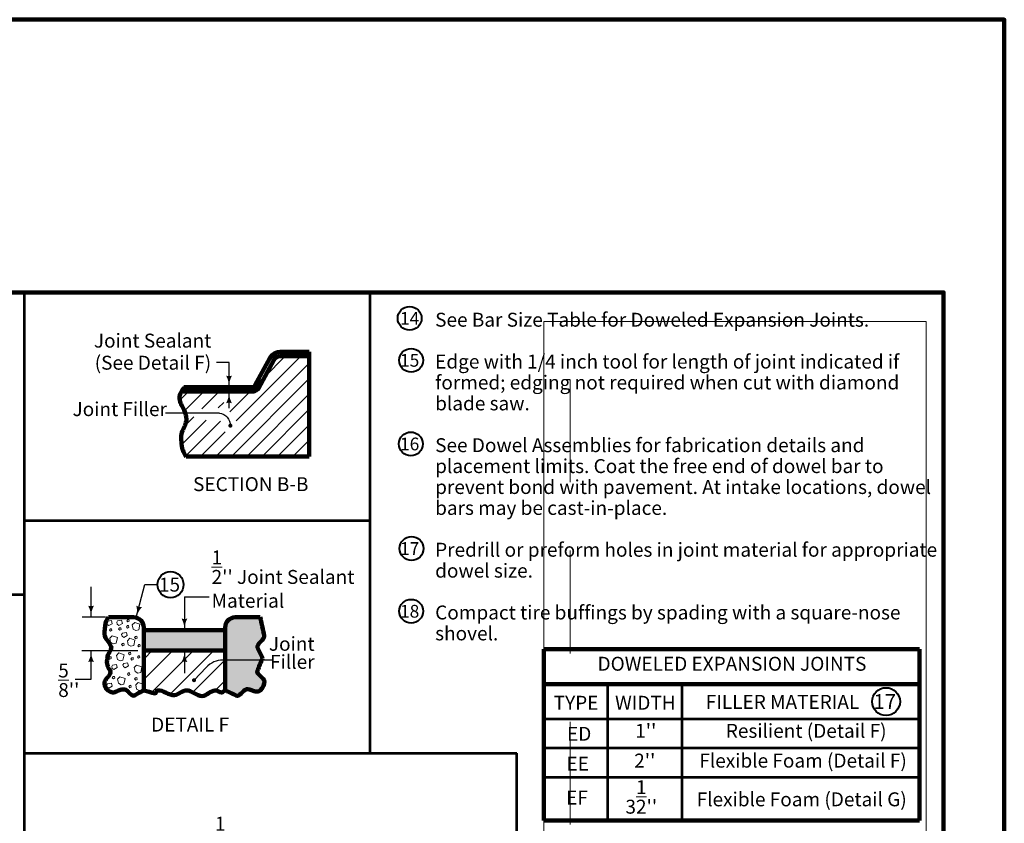
# Model space of a CAD drawing. Extents: x -2135039 to -2106495, y -2139150 to -2136566.
# Drawn here: x -2118990 to -2117295, y -2137950 to -2136566 of the extents above; entities that cross this region are included whole.
import ezdxf
from ezdxf.enums import TextEntityAlignment as Align

# ---------------------------------------------------------------- set-up
doc = ezdxf.new("R2010")
doc.units = 0
doc.header["$MEASUREMENT"] = 0
doc.linetypes.add('DGN Style 2', pattern=[294.683411, 176.810046, -117.873364])
for name, color, linetype, lineweight in [('dsnCellElements', 7, 'Continuous', 0), ('dsnStdBorder', 7, 'Continuous', 140), ('dsnStdLabel', 140, 'Continuous', 53), ('dsnStdLineWork', 7, 'Continuous', 30), ('Level 1', 7, 'Continuous', 0), ('Level 2', 7, 'Continuous', 0), ('Level 3', 7, 'Continuous', 0)]:
    doc.layers.add(name, color=color, linetype=linetype, lineweight=lineweight)
doc.layers.add('dsnNonPlotable', color=3, linetype='Continuous', lineweight=0, plot=False)
doc.layers.add('dsnShtPlotShapeBatchPrint', color=140, linetype='Continuous', lineweight=140, plot=False)
doc.styles.add('Style-Arial', font='arial.ttf')

# ---------------------------------------------------------------- blocks, each defined once
blk = doc.blocks.new('CIR35_4')
at = {"layer": 'Level 2', "color": 6, "linetype": 'Continuous', "lineweight": 40}
blk.add_circle((0, 0), 1.5, dxfattribs=at)
blk = doc.blocks.new('CIR35_6')
at = {"layer": 'Level 2', "color": 6, "linetype": 'Continuous', "lineweight": 40}
blk.add_circle((0, 0), 1.5, dxfattribs=at)
blk = doc.blocks.new('LT_4')
at = {"layer": 'dsnStdLabel', "linetype": 'Continuous', "lineweight": 30}
blk.add_hatch(color=256, dxfattribs=at).paths.add_polyline_path([(-20, 5, -0.156), (-20, -5, -0.123106), (0, 0, -0.123106)])
blk = doc.blocks.new('DOT_2')
at = {"layer": 'dsnCellElements', "linetype": 'Continuous', "lineweight": 40}
h = blk.add_hatch(color=140, dxfattribs=at)
edge = h.paths.add_edge_path()
edge.add_arc((0, 0), 3.54, 0, 360)
blk = doc.blocks.new('Sheet Border')
at = {"layer": 'dsnNonPlotable', "color": 254}
for p, q in [((2447, 1960), (2447, 490)), ((3105, 1960), (2447, 1960)), ((3105, 1960), (3105, 490))]:
    blk.add_line(p, q, dxfattribs=at)
at = {"layer": 'dsnNonPlotable', "color": 254, "linetype": 'DGN Style 2'}
blk.add_line((2492, 1860), (2492, 868.5), dxfattribs=at)
at = {"layer": 'dsnShtPlotShapeBatchPrint', "flags": 128}
blk.add_lwpolyline([(-104.5, -104.5), (3239.5, -104.5), (3239.5, 2479.5), (-104.5, 2479.5), (-104.5, -104.5)], close=True, dxfattribs=at)
at = {"layer": 'dsnStdBorder', "color": 7, "linetype": 'Continuous', "lineweight": 211, "flags": 128}
blk.add_lwpolyline([(0, 2010), (3135, 2010), (3135, 0), (0, 0), (0, 2010)], close=True, dxfattribs=at)

msp = doc.modelspace()

# ---------------------------------------------------------------- hatches: boundary and pattern name
at = {"layer": 'Level 2', "linetype": 'Continuous', "lineweight": 0}
h = msp.add_hatch(color=254, dxfattribs=at)
edge = h.paths.add_edge_path()
edge.add_line((-2118571.5, -2137666.4), (-2118580.1, -2137647.7))
edge.add_spline(control_points=[(-2118580.1, -2137647.7), (-2118583.3, -2137640.5), (-2118567.2, -2137634.6), (-2118568.9, -2137626.9)], knot_values=[0, 0, 0, 0, 1, 1, 1, 1], degree=3, periodic=0)
edge.add_line((-2118568.9, -2137626.9), (-2118575.6, -2137595.3))
edge.add_line((-2118575.6, -2137595.3), (-2118618.6, -2137595.3))
edge.add_arc((-2118618.6, -2137612.8), 17.5, 90, 180)
edge.add_line((-2118636.1, -2137612.8), (-2118636.1, -2137721.1))
edge.add_spline(control_points=[(-2118636.1, -2137721.1), (-2118629.2, -2137722.2), (-2118623.4, -2137729.2), (-2118617.3, -2137730.1), (-2118611.2, -2137731), (-2118605.6, -2137720.8), (-2118599.7, -2137719.3), (-2118592.7, -2137717.4), (-2118583, -2137727.6), (-2118575.6, -2137721.1), (-2118570.4, -2137716.5), (-2118568.8, -2137710.5), (-2118568.5, -2137705.7), (-2118568.1, -2137699.4), (-2118583.1, -2137693.7), (-2118580.5, -2137687), (-2118577.7, -2137680.3), (-2118574.7, -2137673.2), (-2118571.5, -2137666.4)], knot_values=[0, 0, 0, 0, 0.164005, 0.164005, 0.164005, 0.326212, 0.326212, 0.326212, 0.515625, 0.515625, 0.515625, 0.649388, 0.649388, 0.649388, 0.82334, 0.82334, 0.82334, 1, 1, 1, 1], degree=3, periodic=0)

# ---------------------------------------------------------------- linework, layer by layer
at = {"layer": 'dsnStdLineWork', "color": 7, "linetype": 'Continuous', "lineweight": 53}
for p, q in [((-2118982.2, -2137035.9), (-2118982.2, -2139050.3)), ((-2118387, -2137035.9), (-2118387, -2137829.1)), ((-2118982.2, -2137428.7), (-2118387, -2137428.7)), ((-2119786.2, -2137556.1), (-2118982.2, -2137556.1)), ((-2118982.2, -2137829.1), (-2118134.2, -2137829.1)), ((-2118134.2, -2138918), (-2118134.2, -2137829.1))]:
    msp.add_line(p, q, dxfattribs=at)
at = {"layer": 'Level 2', "color": 7, "linetype": 'Continuous', "lineweight": 106}
for p, q in [((-2118541.2, -2137138.4), (-2118491.2, -2137138.4)), ((-2118491.2, -2137138.4), (-2118491.2, -2137318.4)), ((-2118559, -2137149), (-2118584.8, -2137196.5)), ((-2118552.4, -2137152.6), (-2118578.3, -2137200.1)), ((-2118541.2, -2137145.9), (-2118491.2, -2137145.9)), ((-2118577.4, -2137184.4), (-2118584.2, -2137196.8)), ((-2118576.8, -2137184.8), (-2118583.5, -2137197.2)), ((-2118576.1, -2137185.1), (-2118582.9, -2137197.5)), ((-2118575.4, -2137185.5), (-2118582.2, -2137197.9)), ((-2118574.8, -2137185.8), (-2118581.6, -2137198.3)), ((-2118574.1, -2137186.2), (-2118580.9, -2137198.6)), ((-2118573.5, -2137186.6), (-2118580.2, -2137199)), ((-2118572.8, -2137186.9), (-2118579.6, -2137199.3)), ((-2118572.2, -2137187.3), (-2118578.9, -2137199.7)), ((-2118711.2, -2137206.7), (-2118589.9, -2137206.7)), ((-2118710.8, -2137205.9), (-2118589.9, -2137205.9)), ((-2118710.4, -2137205.2), (-2118588.9, -2137205.2)), ((-2118709.9, -2137204.4), (-2118588.9, -2137204.4)), ((-2118709.4, -2137203.7), (-2118588.9, -2137203.7)), ((-2118708.9, -2137202.9), (-2118589.8, -2137202.9)), ((-2118708.4, -2137202.2), (-2118589.8, -2137202.2)), ((-2118708, -2137201.4), (-2118589, -2137201.4)), ((-2118707.6, -2137200.7), (-2118589, -2137200.7)), ((-2118707.3, -2137199.9), (-2118589, -2137199.9)), ((-2118707.2, -2137199.2), (-2118589.1, -2137199.2)), ((-2118703.4, -2137318.4), (-2118491.2, -2137318.4)), ((-2118793.6, -2137595.3), (-2118836.6, -2137595.3)), ((-2118618.6, -2137595.3), (-2118575.6, -2137595.3)), ((-2118776.1, -2137721.1), (-2118776.1, -2137612.8)), ((-2118776.1, -2137617.4), (-2118636.1, -2137617.4)), ((-2118636.1, -2137721.1), (-2118636.1, -2137612.8)), ((-2118087.5, -2137650.3), (-2117440.7, -2137650.3)), ((-2118087.5, -2137945.3), (-2118087.5, -2137650.3)), ((-2117440.7, -2137945.3), (-2117440.7, -2137650.3)), ((-2118776.1, -2137652.4), (-2118636.1, -2137652.4)), ((-2118087.5, -2137710.3), (-2117440.7, -2137710.3)), ((-2118087.5, -2137945.3), (-2117440.7, -2137945.3))]:
    msp.add_line(p, q, dxfattribs=at)
at = {"layer": 'Level 2', "color": 140, "linetype": 'Continuous', "lineweight": 30}
for p, q in [((-2118629.4, -2137156.6), (-2118651, -2137156.6)), ((-2118629.4, -2137199.2), (-2118629.4, -2137156.6)), ((-2118629.4, -2137235.4), (-2118629.4, -2137206.7)), ((-2118646, -2137243.8), (-2118738.5, -2137243.8)), ((-2118866.9, -2137595.3), (-2118866.9, -2137542.8)), ((-2118789.2, -2137595.9), (-2118774.2, -2137539.1)), ((-2118774.2, -2137539.1), (-2118752.6, -2137539.1)), ((-2118706.1, -2137560.3), (-2118706.1, -2137617.4)), ((-2118706.1, -2137560.3), (-2118663.6, -2137560.3)), ((-2118883, -2137652.4), (-2118786.1, -2137652.4)), ((-2118706.1, -2137652.4), (-2118706.1, -2137691.7)), ((-2118668.8, -2137681.6), (-2118689.6, -2137703.6)), ((-2118555.7, -2137669), (-2118639.7, -2137669))]:
    msp.add_line(p, q, dxfattribs=at)
at = {"layer": 'Level 2', "color": 7, "linetype": 'Continuous', "lineweight": 53}
for p, q in [((-2117977.6, -2137945.3), (-2117977.6, -2137710.3)), ((-2117849.2, -2137945.3), (-2117849.2, -2137710.3)), ((-2118087.5, -2137770.3), (-2117440.7, -2137770.3)), ((-2118087.5, -2137820.3), (-2117440.7, -2137820.3)), ((-2118087.5, -2137870.3), (-2117440.7, -2137870.3))]:
    msp.add_line(p, q, dxfattribs=at)
at = {"layer": 'Level 2', "color": 7, "linetype": 'Continuous', "lineweight": 0, "flags": 128}
for points in [[(-2118651.9, -2137318.4), (-2118491.2, -2137157.7)], [(-2118616.9, -2137256.9), (-2118506, -2137145.9)], [(-2118568.3, -2137181.7), (-2118532.5, -2137145.9)], [(-2118625.4, -2137318.4), (-2118491.2, -2137184.2)], [(-2118714.1, -2137221.4), (-2118699.4, -2137206.8)], [(-2118706.1, -2137240), (-2118672.8, -2137206.7)], [(-2118676, -2137236.4), (-2118646.2, -2137206.7)], [(-2118628, -2137241.4), (-2118593.2, -2137206.7)], [(-2118598.9, -2137318.4), (-2118491.2, -2137210.7)], [(-2118647.8, -2137234.7), (-2118638.4, -2137225.4)], [(-2118572.4, -2137318.4), (-2118491.2, -2137237.2)], [(-2118710.9, -2137297.9), (-2118668.8, -2137255.8)], [(-2118704, -2137317.4), (-2118644.2, -2137257.6)], [(-2118703, -2137263.4), (-2118689.7, -2137250.1)], [(-2118678.5, -2137318.4), (-2118635.9, -2137275.9)], [(-2118545.9, -2137318.4), (-2118491.2, -2137263.8)], [(-2118518.9, -2137318), (-2118491.2, -2137290.3)], [(-2118776.1, -2137702.5), (-2118726, -2137652.4)], [(-2118775.1, -2137666.2), (-2118761.4, -2137652.4)], [(-2118763.1, -2137724.8), (-2118690.6, -2137652.4)], [(-2118730.2, -2137727.3), (-2118655.3, -2137652.4)], [(-2118692.4, -2137724.8), (-2118636.1, -2137668.6)], [(-2118653.3, -2137721.1), (-2118636.1, -2137703.9)]]:
    msp.add_lwpolyline(points, dxfattribs=at)
for points in [[(-2118813, -2137605.8), (-2118814.4, -2137600.5), (-2118821.1, -2137601.6), (-2118822.5, -2137603.8), (-2118821.7, -2137607.1), (-2118818.8, -2137609.2), (-2118813, -2137605.8)], [(-2118801.2, -2137602), (-2118801.7, -2137598.9), (-2118803.7, -2137599.1), (-2118805.4, -2137601.2), (-2118803.5, -2137603.2), (-2118801.2, -2137602)], [(-2118830.5, -2137606.4), (-2118831.9, -2137601), (-2118838.6, -2137602.1), (-2118840, -2137604.4), (-2118839.2, -2137607.6), (-2118836.3, -2137609.7), (-2118830.5, -2137606.4)], [(-2118831.2, -2137618.2), (-2118831.6, -2137615.2), (-2118833.6, -2137615.3), (-2118835.3, -2137617.5), (-2118833.5, -2137619.4), (-2118831.2, -2137618.2)], [(-2118815.2, -2137616.3), (-2118815.7, -2137613.2), (-2118817.7, -2137613.4), (-2118819.4, -2137615.5), (-2118817.5, -2137617.5), (-2118815.2, -2137616.3)], [(-2118801.9, -2137612.6), (-2118802.4, -2137609.6), (-2118804.4, -2137609.7), (-2118806, -2137611.9), (-2118804.2, -2137613.9), (-2118801.9, -2137612.6)], [(-2118784.7, -2137617.1), (-2118789.6, -2137618.1), (-2118794.4, -2137615.5), (-2118795.9, -2137608.5), (-2118791.8, -2137604.2), (-2118782.8, -2137607.4), (-2118784.7, -2137617.1)], [(-2118823.5, -2137639.9), (-2118828.4, -2137640.9), (-2118833.2, -2137638.3), (-2118834.7, -2137631.3), (-2118830.6, -2137627), (-2118821.6, -2137630.2), (-2118823.5, -2137639.9)], [(-2118804.7, -2137626.8), (-2118806.1, -2137621.4), (-2118812.8, -2137622.5), (-2118814.2, -2137624.8), (-2118813.4, -2137628), (-2118810.5, -2137630.1), (-2118804.7, -2137626.8)], [(-2118793.3, -2137644.1), (-2118798.2, -2137645.2), (-2118802.9, -2137642.6), (-2118804.4, -2137635.6), (-2118800.3, -2137631.3), (-2118791.3, -2137634.5), (-2118793.3, -2137644.1)], [(-2118787.7, -2137631.1), (-2118788.2, -2137628), (-2118790.2, -2137628.2), (-2118791.9, -2137630.3), (-2118790, -2137632.3), (-2118787.7, -2137631.1)], [(-2118810.1, -2137643.1), (-2118810.5, -2137640.1), (-2118812.5, -2137640.2), (-2118814.2, -2137642.4), (-2118812.4, -2137644.4), (-2118810.1, -2137643.1)], [(-2118782.4, -2137645.2), (-2118782.8, -2137642.1), (-2118784.8, -2137642.3), (-2118786.5, -2137644.4), (-2118784.7, -2137646.4), (-2118782.4, -2137645.2)], [(-2118832.1, -2137666.2), (-2118832.5, -2137663.2), (-2118834.5, -2137663.3), (-2118836.2, -2137665.5), (-2118834.4, -2137667.5), (-2118832.1, -2137666.2)], [(-2118811.9, -2137669.4), (-2118816.8, -2137670.5), (-2118821.6, -2137667.9), (-2118823.1, -2137660.9), (-2118819, -2137656.6), (-2118809.9, -2137659.8), (-2118811.9, -2137669.4)], [(-2118798.6, -2137658.6), (-2118799, -2137655.5), (-2118801, -2137655.7), (-2118802.7, -2137657.8), (-2118800.9, -2137659.8), (-2118798.6, -2137658.6)], [(-2118794.2, -2137667.8), (-2118794.6, -2137664.7), (-2118796.6, -2137664.9), (-2118798.3, -2137667), (-2118796.5, -2137669), (-2118794.2, -2137667.8)], [(-2118782.9, -2137664.7), (-2118783.3, -2137661.6), (-2118785.3, -2137661.8), (-2118787, -2137663.9), (-2118785.1, -2137665.9), (-2118782.9, -2137664.7)], [(-2118821.8, -2137682), (-2118823.2, -2137676.6), (-2118829.9, -2137677.7), (-2118831.3, -2137680), (-2118830.5, -2137683.2), (-2118827.6, -2137685.3), (-2118821.8, -2137682)], [(-2118802.6, -2137679.1), (-2118804, -2137673.7), (-2118810.7, -2137674.8), (-2118812.1, -2137677.1), (-2118811.3, -2137680.3), (-2118808.4, -2137682.4), (-2118802.6, -2137679.1)], [(-2118781.3, -2137690.4), (-2118786.2, -2137691.5), (-2118791, -2137688.9), (-2118792.5, -2137681.8), (-2118788.4, -2137677.6), (-2118779.3, -2137680.8), (-2118781.3, -2137690.4)], [(-2118826.2, -2137700.3), (-2118826.7, -2137697.2), (-2118828.7, -2137697.3), (-2118830.4, -2137699.5), (-2118828.5, -2137701.5), (-2118826.2, -2137700.3)], [(-2118810.2, -2137710.5), (-2118815.1, -2137711.6), (-2118819.9, -2137709), (-2118821.4, -2137701.9), (-2118817.3, -2137697.7), (-2118808.2, -2137700.9), (-2118810.2, -2137710.5)], [(-2118800, -2137694.1), (-2118800.5, -2137691), (-2118802.4, -2137691.2), (-2118804.1, -2137693.3), (-2118802.3, -2137695.3), (-2118800, -2137694.1)], [(-2118787.7, -2137702.2), (-2118788.2, -2137699.2), (-2118790.2, -2137699.3), (-2118791.9, -2137701.5), (-2118790, -2137703.5), (-2118787.7, -2137702.2)], [(-2118830.5, -2137713.9), (-2118831.9, -2137708.5), (-2118838.6, -2137709.6), (-2118840, -2137711.9), (-2118839.2, -2137715.1), (-2118836.3, -2137717.2), (-2118830.5, -2137713.9)], [(-2118797.8, -2137715.4), (-2118798.3, -2137712.4), (-2118800.2, -2137712.5), (-2118801.9, -2137714.7), (-2118800.1, -2137716.7), (-2118797.8, -2137715.4)], [(-2118778.9, -2137720.4), (-2118783.8, -2137721.4), (-2118788.5, -2137718.8), (-2118790, -2137711.8), (-2118785.9, -2137707.5), (-2118776.9, -2137710.7), (-2118778.9, -2137720.4)]]:
    msp.add_lwpolyline(points, close=True, dxfattribs=at)
at = {"layer": 'Level 2', "color": 140, "linetype": 'Continuous', "lineweight": 30, "flags": 128}
msp.add_lwpolyline([(-2118894.2, -2137702), (-2118866.9, -2137702), (-2118866.9, -2137652.4)], dxfattribs=at)
at = {"layer": 'Level 2', "color": 7, "linetype": 'Continuous', "lineweight": 106}
for centre, radius, start, end in [((-2118541.2, -2137158.6), 20.2, 89.7404, 151.4151), ((-2118541.2, -2137158.6), 12.7, 89.7404, 151.4151), ((-2118793.6, -2137612.8), 17.5, 0, 90)]:
    msp.add_arc(centre, radius, start, end, dxfattribs=at)
at = {"layer": 'Level 2', "color": 7, "linetype": 'Continuous', "lineweight": 106, "extrusion": (0, 0, -1)}
for centre, radius, start, end in [((2118589.4, -2137194), 11.9, 208.5848, 272.5213), ((2118589.4, -2137194), 12.7, 208.5848, 272.4435), ((2118589.4, -2137194), 8.18, 208.5848, 272.5213), ((2118589.4, -2137194), 8.93, 208.5848, 272.5213), ((2118589.4, -2137194), 5.18, 208.5848, 266.1771), ((2118589.4, -2137194), 5.93, 208.5848, 266.427), ((2118589.4, -2137194), 6.68, 208.5848, 266.6335), ((2118589.4, -2137194), 7.43, 208.5848, 266.8079), ((2118589.4, -2137194), 9.68, 208.5848, 267.2034), ((2118589.4, -2137194), 10.4, 208.5848, 267.3058), ((2118589.4, -2137194), 11.2, 208.5848, 267.3977), ((2118618.6, -2137612.8), 17.5, 0, 90)]:
    msp.add_arc(centre, radius, start, end, dxfattribs=at)
at = {"layer": 'Level 2', "color": 140, "linetype": 'Continuous', "lineweight": 30, "extrusion": (0, 0, -1)}
msp.add_arc((2118648.5, -2137265.2), 21.5, 96.6138, 180.692, dxfattribs=at)
at = {"layer": 'Level 2', "color": 140, "linetype": 'Continuous', "lineweight": 30}
msp.add_arc((-2118639.7, -2137709), 40, 90, 136.6256, dxfattribs=at)
at = {"layer": 'Level 2', "color": 7, "linetype": 'Continuous', "lineweight": 106}
for points, knots in [([(-2118703, -2137319.1), (-2118705, -2137316.4), (-2118706.4, -2137313.7), (-2118707.7, -2137310.7), (-2118708.7, -2137308.4), (-2118709.8, -2137306.1), (-2118710.2, -2137303.7), (-2118710.6, -2137300.7), (-2118710.9, -2137297.8), (-2118711.2, -2137294.8), (-2118711.5, -2137291.7), (-2118711.8, -2137288.6), (-2118711.9, -2137285.5), (-2118712.1, -2137281.7), (-2118710.8, -2137278), (-2118709.4, -2137274.4), (-2118708.4, -2137271.6), (-2118707, -2137269.1), (-2118705.9, -2137266.3), (-2118704.8, -2137263.6), (-2118703.8, -2137260.8), (-2118703.1, -2137258), (-2118702.5, -2137255.1), (-2118702.9, -2137252.1), (-2118703.4, -2137249.1), (-2118703.8, -2137246.5), (-2118704.3, -2137243.8), (-2118705.4, -2137241.3), (-2118706.8, -2137238.1), (-2118708.7, -2137235.1), (-2118710.2, -2137232), (-2118711.4, -2137229.5), (-2118712.5, -2137227), (-2118713.4, -2137224.4), (-2118714.8, -2137220.8), (-2118715.1, -2137216.6), (-2118714, -2137213), (-2118713.1, -2137210.5), (-2118711.9, -2137208.1), (-2118710.7, -2137205.7), (-2118709.7, -2137203.8), (-2118708.2, -2137202.2), (-2118707.4, -2137200.2), (-2118707.3, -2137199.8), (-2118707.2, -2137199.5), (-2118707.2, -2137199.2)], [0, 0, 0, 0, 0.075591, 0.075591, 0.075591, 0.134731, 0.134731, 0.134731, 0.204832, 0.204832, 0.204832, 0.278697, 0.278697, 0.278697, 0.368472, 0.368472, 0.368472, 0.437933, 0.437933, 0.437933, 0.507125, 0.507125, 0.507125, 0.57679, 0.57679, 0.57679, 0.640483, 0.640483, 0.640483, 0.723176, 0.723176, 0.723176, 0.788187, 0.788187, 0.788187, 0.877824, 0.877824, 0.877824, 0.94103, 0.94103, 0.94103, 0.991817, 0.991817, 0.991817, 1, 1, 1, 1]), ([(-2118836.6, -2137595.3), (-2118838.3, -2137596.8), (-2118839.8, -2137599.4), (-2118840.6, -2137601.8), (-2118841.5, -2137604.2), (-2118842.2, -2137606.5), (-2118842.5, -2137608.9), (-2118843, -2137612.3), (-2118843.3, -2137615.6), (-2118843.5, -2137619), (-2118843.6, -2137621.3), (-2118843.6, -2137623.6), (-2118843.5, -2137625.8), (-2118843.4, -2137626.9), (-2118843.2, -2137628.1), (-2118842.8, -2137629.1), (-2118842.2, -2137630.4), (-2118841.4, -2137631.5), (-2118840.6, -2137632.6), (-2118839.1, -2137634.9), (-2118837.3, -2137636.9), (-2118835.7, -2137639.2), (-2118834.8, -2137640.6), (-2118834.1, -2137642.1), (-2118833.4, -2137643.7), (-2118832.6, -2137645.4), (-2118831.4, -2137647.4), (-2118832.2, -2137649.1), (-2118833.3, -2137651.5), (-2118834.5, -2137654), (-2118835.7, -2137656.4), (-2118836.4, -2137657.8), (-2118837.2, -2137659.2), (-2118837.8, -2137660.6), (-2118838.7, -2137662.5), (-2118838.7, -2137664.7), (-2118839, -2137666.7), (-2118839.3, -2137668.8), (-2118839.5, -2137670.8), (-2118839.5, -2137672.8), (-2118839.4, -2137674.6), (-2118839, -2137676.3), (-2118838.5, -2137678), (-2118838, -2137679.7), (-2118837.4, -2137681.3), (-2118836.6, -2137682.9), (-2118836, -2137684.4), (-2118834.7, -2137685.5), (-2118834.1, -2137686.9), (-2118833.5, -2137688), (-2118833.4, -2137689.3), (-2118833.6, -2137690.5), (-2118833.9, -2137692.3), (-2118834.6, -2137694), (-2118835.7, -2137695.6), (-2118836.9, -2137697.3), (-2118838.5, -2137698.5), (-2118839.7, -2137700.1), (-2118841, -2137701.8), (-2118842.1, -2137703.4), (-2118843, -2137705.5), (-2118843.7, -2137707.1), (-2118843.8, -2137708.8), (-2118843.7, -2137710.4), (-2118843.6, -2137711.9), (-2118843.3, -2137713.3), (-2118842.8, -2137714.7), (-2118842.3, -2137716), (-2118841.7, -2137717.1), (-2118840.9, -2137718.2), (-2118839.9, -2137719.5), (-2118838.9, -2137720.5), (-2118837.6, -2137721.5), (-2118836.3, -2137722.4), (-2118834.9, -2137723.1), (-2118833.4, -2137723.6), (-2118831.4, -2137724.3), (-2118829.3, -2137725.1), (-2118827.5, -2137724.5), (-2118825.6, -2137723.9), (-2118823.7, -2137723.2), (-2118821.8, -2137722.4), (-2118820.5, -2137721.9), (-2118819.2, -2137721.3), (-2118817.8, -2137720.8), (-2118815.8, -2137720), (-2118813.6, -2137719.5), (-2118811.5, -2137719.4), (-2118809.5, -2137719.3), (-2118807.5, -2137720), (-2118805.6, -2137721), (-2118804.9, -2137721.4), (-2118804.3, -2137721.9), (-2118803.7, -2137722.4), (-2118802.4, -2137723.7), (-2118801.6, -2137725.3), (-2118800.2, -2137726.4), (-2118799, -2137727.4), (-2118797.8, -2137728.3), (-2118796.4, -2137729.2), (-2118795.8, -2137729.7), (-2118795.2, -2137730.5), (-2118794.6, -2137730.4), (-2118792.3, -2137730.3), (-2118789.8, -2137728.3), (-2118787.5, -2137727.1), (-2118783.7, -2137725.1), (-2118779.9, -2137723.2), (-2118776.1, -2137721.1)], [0, 0, 0, 0, 0.037134, 0.037134, 0.037134, 0.072384, 0.072384, 0.072384, 0.121409, 0.121409, 0.121409, 0.154329, 0.154329, 0.154329, 0.170586, 0.170586, 0.170586, 0.190444, 0.190444, 0.190444, 0.230176, 0.230176, 0.230176, 0.254552, 0.254552, 0.254552, 0.281271, 0.281271, 0.281271, 0.32037, 0.32037, 0.32037, 0.343215, 0.343215, 0.343215, 0.373272, 0.373272, 0.373272, 0.402874, 0.402874, 0.402874, 0.428263, 0.428263, 0.428263, 0.453774, 0.453774, 0.453774, 0.476756, 0.476756, 0.476756, 0.493937, 0.493937, 0.493937, 0.520922, 0.520922, 0.520922, 0.549865, 0.549865, 0.549865, 0.58043, 0.58043, 0.58043, 0.604518, 0.604518, 0.604518, 0.625447, 0.625447, 0.625447, 0.644746, 0.644746, 0.644746, 0.667225, 0.667225, 0.667225, 0.690071, 0.690071, 0.690071, 0.718812, 0.718812, 0.718812, 0.747911, 0.747911, 0.747911, 0.768782, 0.768782, 0.768782, 0.80018, 0.80018, 0.80018, 0.829657, 0.829657, 0.829657, 0.841007, 0.841007, 0.841007, 0.866746, 0.866746, 0.866746, 0.889453, 0.889453, 0.889453, 0.90016, 0.90016, 0.90016, 0.937746, 0.937746, 0.937746, 1, 1, 1, 1]), ([(-2118571.5, -2137666.4), (-2118574.3, -2137660.2), (-2118577.2, -2137653.9), (-2118580.1, -2137647.7), (-2118583.3, -2137640.5), (-2118567.2, -2137634.6), (-2118568.9, -2137626.9), (-2118571.1, -2137616.3), (-2118573.4, -2137605.8), (-2118575.6, -2137595.3)], [0, 0, 0, 0, 0.269753, 0.269753, 0.269753, 0.578263, 0.578263, 0.578263, 1, 1, 1, 1]), ([(-2118636.1, -2137721.1), (-2118629.8, -2137724.1), (-2118623.5, -2137727.1), (-2118617.3, -2137730.1), (-2118611, -2137733), (-2118605.6, -2137720.8), (-2118599.7, -2137719.3), (-2118592.7, -2137717.4), (-2118583, -2137727.6), (-2118575.6, -2137721.1), (-2118570.4, -2137716.5), (-2118568.8, -2137710.5), (-2118568.5, -2137705.7), (-2118568.1, -2137699.4), (-2118583.1, -2137693.7), (-2118580.5, -2137687), (-2118577.7, -2137680.3), (-2118574.7, -2137673.2), (-2118571.5, -2137666.4)], [0, 0, 0, 0, 0.164005, 0.164005, 0.164005, 0.326212, 0.326212, 0.326212, 0.515625, 0.515625, 0.515625, 0.649388, 0.649388, 0.649388, 0.82334, 0.82334, 0.82334, 1, 1, 1, 1]), ([(-2118776.1, -2137721.1), (-2118769.8, -2137722.9), (-2118763.5, -2137724.7), (-2118757.2, -2137726.5), (-2118754.9, -2137727.1), (-2118754.6, -2137721.4), (-2118752.3, -2137721.1), (-2118742.9, -2137719.9), (-2118732.6, -2137730.3), (-2118723.2, -2137729.3), (-2118716.4, -2137728.5), (-2118709.7, -2137721.4), (-2118702.8, -2137721.1), (-2118693.8, -2137720.7), (-2118684.6, -2137731.1), (-2118675.7, -2137730.9), (-2118668.1, -2137730.6), (-2118660.8, -2137721.7), (-2118653.3, -2137721.1), (-2118649.7, -2137720.8), (-2118645.7, -2137725), (-2118642.1, -2137724.9), (-2118639.9, -2137724.8), (-2118638.2, -2137721.3), (-2118636.1, -2137721.1)], [0, 0, 0, 0, 0.129751, 0.129751, 0.129751, 0.177937, 0.177937, 0.177937, 0.377501, 0.377501, 0.377501, 0.523128, 0.523128, 0.523128, 0.713878, 0.713878, 0.713878, 0.875142, 0.875142, 0.875142, 0.953567, 0.953567, 0.953567, 1, 1, 1, 1])]:
    msp.add_open_spline(points, degree=3, knots=knots, dxfattribs=at)
at = {"layer": 'Level 2', "color": 253, "linetype": 'Continuous', "lineweight": 30, "extrusion": (0, 0, -1)}
msp.add_solid([(2118636.1, -2137617.4), (2118776.1, -2137617.4), (2118636.1, -2137652.4), (2118776.1, -2137652.4)], dxfattribs=at)
at = {"layer": 'Level 3', "color": 140, "linetype": 'Continuous', "lineweight": 30}
msp.add_line((-2118841.9, -2137595.3), (-2118882, -2137595.3), dxfattribs=at)

# ---------------------------------------------------------------- block references
at = {"layer": 'dsnCellElements', "color": 140, "linetype": 'Continuous', "lineweight": 40, "xscale": 0.9999980000000003, "yscale": 0.9999980000000003, "zscale": 0.9999980000000003}
for p, rotation in [((-2118627, -2137265.4), 269.3079777777778), ((-2118689.6, -2137703.6), 226.6263331616552)]:
    msp.add_blockref('DOT_2', p, dxfattribs=dict(at, rotation=rotation))
at = {"layer": 'dsnStdBorder', "color": 7, "linetype": 'Continuous', "lineweight": 211}
msp.add_blockref('Sheet Border', (-2120534.5, -2139045.9), dxfattribs=at)
at = {"layer": 'dsnStdLabel', "linetype": 'Continuous', "lineweight": 30}
for p, xscale, yscale, zscale, rotation in [((-2118629.4, -2137199.2), 0.9999980000000002, 0.9999980000000002, 0.9999980000000002, 270), ((-2118629.4, -2137206.7), 0.9999980000000002, 0.9999980000000002, 0.9999980000000002, 90), ((-2118866.9, -2137595.3), 0.9999980000000002, 0.9999980000000002, 0.9999980000000002, 270), ((-2118789.2, -2137595.9), 0.999998, 0.999998, 0.999998, 255.2130809041471), ((-2118706.1, -2137617.4), 0.9999980000000002, 0.9999980000000002, 0.9999980000000002, 270), ((-2118866.9, -2137652.4), 0.9999980000000002, 0.9999980000000002, 0.9999980000000002, 90), ((-2118706.1, -2137652.4), 0.9999980000000002, 0.9999980000000002, 0.9999980000000002, 90)]:
    msp.add_blockref('LT_4', p, dxfattribs=dict(at, xscale=xscale, yscale=yscale, zscale=zscale, rotation=rotation))
at = {"layer": 'Level 2', "color": 6, "linetype": 'Continuous', "lineweight": 40}
for name, p, xscale, yscale, zscale in [('CIR35_6', (-2118318.5, -2137080.6), 13.7142582714286, 13.64573423802553, 13.7142582714286), ('CIR35_6', (-2118316, -2137152.9), 13.7142582714286, 13.64573423802553, 13.7142582714286), ('CIR35_6', (-2118316.4, -2137296.9), 13.7142582714286, 13.64573423802553, 13.7142582714286), ('CIR35_6', (-2118315.2, -2137476.9), 13.7142582714286, 13.64573423802553, 13.7142582714286), ('CIR35_4', (-2118730.1, -2137539.1), 14.99997, 14.99997, 14.99997), ('CIR35_6', (-2118315.9, -2137584.9), 13.7142582714286, 13.64573423802553, 13.7142582714286), ('CIR35_6', (-2117498.5, -2137740.4), 15.999968, 15.92002329427981, 15.999968)]:
    msp.add_blockref(name, p, dxfattribs=dict(at, xscale=xscale, yscale=yscale, zscale=zscale))

# ---------------------------------------------------------------- texts
at = {"layer": 'Level 1', "color": 6, "linetype": 'Continuous', "lineweight": 0, "style": 'Style-Arial'}
for s, height, p in [('14', 21.94, (-2118318.5, -2137080.6)), ('15', 21.94, (-2118318.5, -2137152.9)), ('16', 21.94, (-2118318.5, -2137296.9)), ('17', 21.94, (-2118318.5, -2137476.9)), ('18', 21.94, (-2118318.5, -2137584.9)), ('17', 25.6, (-2117500.7, -2137740.4))]:
    msp.add_text(s, height=height, dxfattribs=at).set_placement(p, align=Align.MIDDLE_CENTER)
at = {"layer": 'Level 1', "color": 7, "linetype": 'Continuous', "lineweight": 0, "insert": (-2118274.6, -2137071), "char_height": 24, "width": 864.569, "attachment_point": 1, "line_spacing_factor": 0.9, "style": 'Style-Arial'}
msp.add_mtext('See Bar Size Table for Doweled Expansion Joints.\\P\\PEdge with 1/4 inch tool for length of joint indicated if formed; edging not required when cut with diamond blade saw.\\P\\PSee Dowel Assemblies for fabrication details and placement limits. Coat the free end of dowel bar to prevent bond with pavement. At intake locations, dowel bars may be cast-in-place.\\P\\PPredrill or preform holes in joint material for appropriate dowel size.\\P\\PCompact tire buffings by spading with a square-nose shovel.\\P', dxfattribs=at)
at = {"layer": 'Level 3', "color": 140, "linetype": 'Continuous', "lineweight": 0, "style": 'Style-Arial'}
for s, p in [('Joint Sealant', (-2118760.9, -2137119)), ('(See Detail F)', (-2118760.4, -2137157)), ('Joint Filler', (-2118817.5, -2137236.9))]:
    msp.add_text(s, height=24, dxfattribs=at).set_placement(p, align=Align.MIDDLE_CENTER)
at = {"layer": 'Level 3', "color": 200, "linetype": 'Continuous', "lineweight": 0, "style": 'Style-Arial'}
msp.add_text('SECTION B-B', height=24, dxfattribs=at).set_placement((-2118592, -2137366.1), align=Align.MIDDLE_CENTER)
at = {"layer": 'Level 3', "color": 6, "linetype": 'Continuous', "lineweight": 0, "style": 'Style-Arial'}
msp.add_text('15', height=24, dxfattribs=at).set_placement((-2118731.8, -2137539.1), align=Align.MIDDLE_CENTER)
at = {"layer": 'Level 3', "color": 7, "linetype": 'Continuous', "lineweight": 0, "style": 'Style-Arial'}
for s, p in [('DOWELED EXPANSION JOINTS', (-2117763.7, -2137675.3)), ('TYPE', (-2118032.1, -2137742.5)), ('WIDTH', (-2117912.8, -2137742.5)), ('FILLER MATERIAL', (-2117676.7, -2137741)), ('DETAIL F', (-2118696.4, -2137780.1)), ('ED', (-2118026.7, -2137795.9)), ("1''", (-2117912.1, -2137790.8)), ('Resilient (Detail F)', (-2117636, -2137790.8)), ('EE', (-2118029.2, -2137847.3)), ("2''", (-2117913.8, -2137842.1)), ('Flexible Foam (Detail F)', (-2117641.4, -2137842.1)), ('EF', (-2118030.4, -2137905.8)), ('Flexible Foam (Detail G)', (-2117643.7, -2137908.7))]:
    msp.add_text(s, height=24, dxfattribs=at).set_placement(p, align=Align.MIDDLE_CENTER)
at = {"layer": 'Level 3', "color": 140, "linetype": 'Continuous', "lineweight": 0, "char_height": 24, "style": 'Style-Arial'}
for s, insert, attachment_point, line_spacing_factor in [("{\\A1;\\S1/2;}'' Joint Sealant\\PMaterial", (-2118659.4, -2137529.5), 4, 0.776524), (' Joint\\P Filler', (-2118482.1, -2137659.6), 6, 0.776524), ("{\\A1;\\S5/8;}''", (-2118887, -2137703.7), 6, 1.4), (" 3{\\A1;\\S1/2;}'' ", (-2118617.3, -2137967.4), 6, 1.4)]:
    msp.add_mtext(s, dxfattribs=dict(at, insert=insert, attachment_point=attachment_point, line_spacing_factor=line_spacing_factor))
at = {"layer": 'Level 3', "color": 7, "linetype": 'Continuous', "lineweight": 0, "insert": (-2117919.8, -2137904.6), "char_height": 24, "attachment_point": 5, "line_spacing_factor": 1.8, "style": 'Style-Arial'}
msp.add_mtext("3{\\A1;\\S1/2;}''", dxfattribs=at)

doc.saveas('drawing.dxf')
